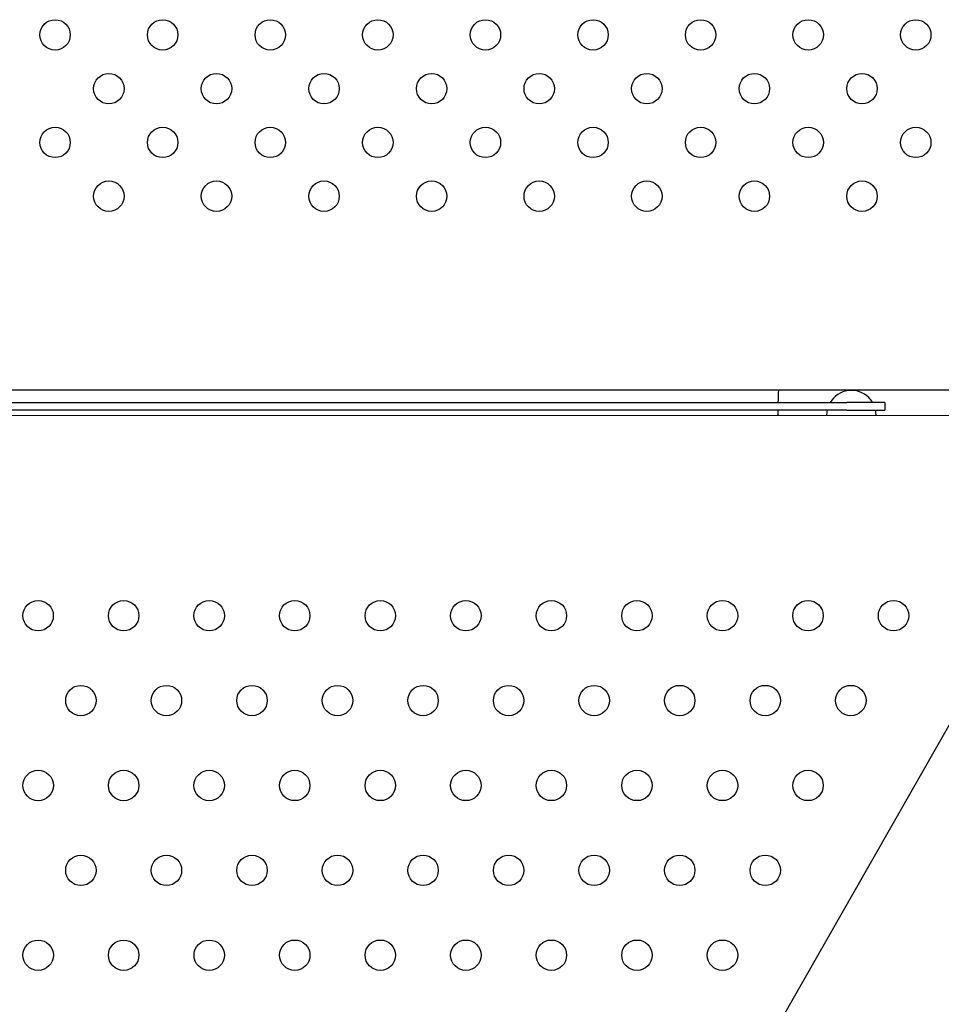
# Model space of a CAD drawing. Units: millimetres. Extents: x 5603.42 to 5610.36, y 23696.48 to 23704.77.
# Drawn here: x 5606.08 to 5606.32, y 23699.32 to 23699.58 of the extents above; entities that cross this region are included whole.
import ezdxf

# ---------------------------------------------------------------- set-up
doc = ezdxf.new("R2010")
doc.units = ezdxf.units.MM

msp = doc.modelspace()

# ---------------------------------------------------------------- linework, layer by layer
for p, q in [((5606.323550960624, 23699.48361525502), (5605.711701135582, 23699.48361525503)), ((5606.295332535654, 23699.47836870599), (5605.711246864897, 23699.47836870599)), ((5605.711427686027, 23699.48036870599), (5606.295332535654, 23699.48036870599)), ((5606.305332535663, 23699.48036870599), (5606.295332535663, 23699.48036870599)), ((5606.295332535663, 23699.47836870599), (5606.305332535663, 23699.47836870599)), ((5606.305332535658, 23699.48036870599), (5606.305332535658, 23699.47836870599)), ((5606.322936310738, 23699.47682456488), (5605.897174647776, 23699.47700543428)), ((5606.219750650711, 23699.21574243721), (5606.328694148546, 23699.40694314476))]:
    msp.add_line(p, q)
for centre in [(5606.087172468773, 23699.57706691506), (5606.115456740021, 23699.57706691506), (5606.143741011269, 23699.57706691506), (5606.172025282516, 23699.57706691506), (5606.200309553764, 23699.57706691506), (5606.228593825012, 23699.57706691506), (5606.256878096259, 23699.57706691506), (5606.285162367507, 23699.57706691506), (5606.313446638755, 23699.57706691506), (5606.101314604397, 23699.56292477943), (5606.129598875645, 23699.56292477943), (5606.157883146892, 23699.56292477943), (5606.18616741814, 23699.56292477943), (5606.214451689388, 23699.56292477943), (5606.242735960635, 23699.56292477943), (5606.271020231883, 23699.56292477943), (5606.299304503131, 23699.56292477943), (5606.087172468773, 23699.54878264381), (5606.115456740021, 23699.54878264381), (5606.143741011269, 23699.54878264381), (5606.172025282516, 23699.54878264381), (5606.200309553764, 23699.54878264381), (5606.228593825012, 23699.54878264381), (5606.256878096259, 23699.54878264381), (5606.285162367507, 23699.54878264381), (5606.313446638755, 23699.54878264381), (5606.101314604397, 23699.53464050819), (5606.129598875645, 23699.53464050819), (5606.157883146892, 23699.53464050819), (5606.18616741814, 23699.53464050819), (5606.214451689388, 23699.53464050819), (5606.242735960635, 23699.53464050819), (5606.271020231883, 23699.53464050819), (5606.299304503131, 23699.53464050819), (5606.082712287678, 23699.42429204966), (5606.10520149773, 23699.42429275653), (5606.127690707768, 23699.42429346339), (5606.15017991782, 23699.42429417027), (5606.172669127858, 23699.42429487713), (5606.19515833791, 23699.424295584), (5606.217647547948, 23699.42429629087), (5606.240136758001, 23699.42429699773), (5606.262625968038, 23699.4242977046), (5606.285115178076, 23699.42429841147), (5606.307604388128, 23699.42429911834), (5606.093957594521, 23699.4019639715), (5606.116446804559, 23699.40196467837), (5606.138936014611, 23699.40196538524), (5606.161425224649, 23699.40196609211), (5606.183914434701, 23699.40196679898), (5606.206403644739, 23699.40196750584), (5606.228892854791, 23699.40196821271), (5606.251382064829, 23699.40196891958), (5606.273871274881, 23699.40196962644), (5606.296360484919, 23699.40197033331), (5606.082713691312, 23699.37963518648), (5606.105202901364, 23699.37963589335), (5606.127692111402, 23699.37963660021), (5606.15018132144, 23699.37963730708), (5606.172670531492, 23699.37963801395), (5606.19515974153, 23699.37963872082), (5606.217648951582, 23699.37963942769), (5606.24013816162, 23699.37964013455), (5606.262627371672, 23699.37964084142), (5606.28511658171, 23699.37964154829), (5606.093958998155, 23699.35730710832), (5606.116448208193, 23699.35730781519), (5606.138937418245, 23699.35730852206), (5606.161426628283, 23699.35730922893), (5606.183915838321, 23699.3573099358), (5606.206405048373, 23699.35731064266), (5606.228894258411, 23699.35731134953), (5606.251383468463, 23699.3573120564), (5606.273872678501, 23699.35731276327), (5606.082715094946, 23699.3349783233), (5606.105204304984, 23699.33497903017), (5606.127693515036, 23699.33497973704), (5606.150182725074, 23699.33498044391), (5606.172671935112, 23699.33498115077), (5606.195161145164, 23699.33498185764), (5606.217650355202, 23699.33498256451), (5606.240139565254, 23699.33498327137), (5606.262628775292, 23699.33498397824)]:
    msp.add_circle(centre, 0.004)
for centre, radius, start, end in [((5606.392152635022, 23699.47679516061), 0.1150000051945659, 176.6000693042915, 178.219286741798), ((5606.296510350598, 23699.47705808259), 0.006499999999060329, 44.99999998754095, 149.3810095557749), ((5606.296510350498, 23699.4770580825), 0.006500000128653485, 30.61899068687021, 44.99999990363003), ((5606.392152639668, 23699.47679516075), 0.1150000098372499, 179.2159973274957, 179.9756599223577), ((5606.296510350528, 23699.4770580826), 0.006499999930660176, 168.3674511586475, 181.9354836254001), ((5606.296510350534, 23699.47705808258), 0.006500000061581762, 358.0158365862963, 11.63254874205581)]:
    msp.add_arc(centre, radius, start, end)

doc.saveas('drawing.dxf')
